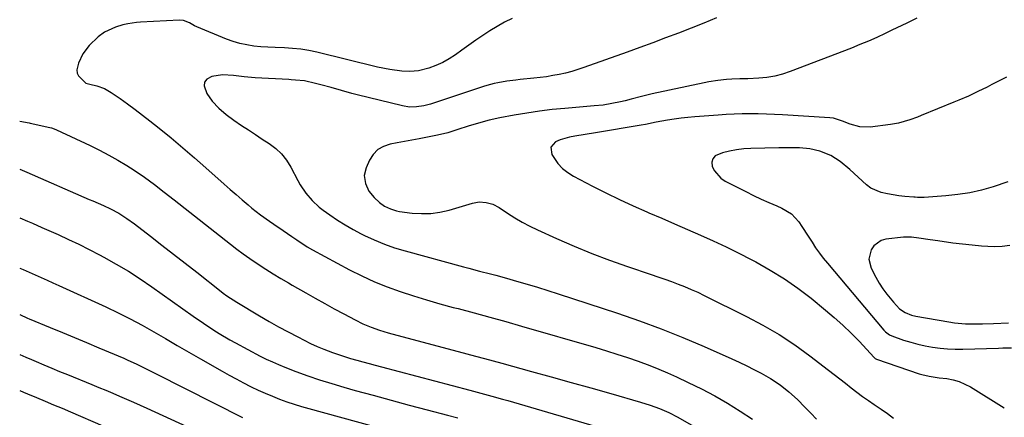
# Model space of a CAD drawing. Units: inches. Extents: x 1857390 to 1862700, y 410783 to 416034.
# Drawn here: x 1857391 to 1857779, y 412733 to 412890 of the extents above; entities that cross this region are included whole.
import ezdxf

# ---------------------------------------------------------------- set-up
doc = ezdxf.new("R2010")
doc.units = ezdxf.units.IN
doc.header["$MEASUREMENT"] = 0
doc.layers.add('7', color=7, linetype='Continuous')
doc.layers.add('8', color=7, linetype='Continuous')

msp = doc.modelspace()

# ---------------------------------------------------------------- linework, layer by layer
at = {"layer": '7', "color": 18}
for points in [[(1857584.98, 412890.29, 1776), (1857581.98, 412888.82, 1776), (1857579.07, 412887.19, 1776), (1857576.21, 412885.46, 1776), (1857573.41, 412883.63, 1776), (1857570.64, 412881.75, 1776), (1857567.91, 412879.82, 1776), (1857565.2, 412877.85, 1776), (1857562.7, 412875.99, 1776), (1857560.24, 412874.36, 1776), (1857557.69, 412872.92, 1776), (1857554.99, 412871.75, 1776), (1857552.21, 412870.78, 1776), (1857548.17, 412869.7, 1776), (1857544.72, 412869.38, 1776), (1857541.62, 412869.56, 1776), (1857536.78, 412870.19, 1776), (1857532.01, 412871.18, 1776), (1857508.1, 412877.02, 1776), (1857504.95, 412877.69, 1776), (1857501.77, 412878.21, 1776), (1857498.57, 412878.54, 1776), (1857495.35, 412878.72, 1776), (1857491.69, 412878.85, 1776), (1857488.9, 412879, 1776), (1857486.11, 412879.21, 1776), (1857483.33, 412879.47, 1776), (1857480.58, 412879.88, 1776), (1857477.87, 412880.44, 1776), (1857475.21, 412881.24, 1776), (1857472.6, 412882.19, 1776), (1857460.88, 412887.05, 1776), (1857460.02, 412887.46, 1776), (1857457.97, 412888.66, 1776), (1857455.62, 412889.54, 1776), (1857454.14, 412889.65, 1776), (1857438.79, 412888.92, 1776), (1857437.1, 412888.78, 1776), (1857433.75, 412888.27, 1776), (1857431.82, 412887.81, 1776), (1857428.86, 412886.87, 1776), (1857424.63, 412884.93, 1776), (1857422.12, 412883.15, 1776), (1857418.57, 412879.72, 1776), (1857416, 412876.45, 1776), (1857414.29, 412872.66, 1776), (1857413.73, 412870.09, 1776), (1857413.85, 412868.84, 1776), (1857414.39, 412867.7, 1776), (1857417.19, 412864.9, 1776), (1857417.69, 412864.67, 1776), (1857418.84, 412864.46, 1776), (1857421.61, 412863.78, 1776), (1857424.55, 412862.75, 1776), (1857427.26, 412861.21, 1776), (1857430.68, 412858.81, 1776), (1857433.67, 412856.67, 1776), (1857436.62, 412854.5, 1776), (1857439.54, 412852.28, 1776), (1857442.42, 412850.01, 1776), (1857446.1, 412847.08, 1776), (1857450.77, 412843.28, 1776), (1857455.39, 412839.43, 1776), (1857459.95, 412835.5, 1776), (1857464.46, 412831.52, 1776), (1857471.64, 412825.07, 1776), (1857473.98, 412823, 1776), (1857476.33, 412820.95, 1776), (1857478.71, 412818.92, 1776), (1857481.11, 412816.91, 1776), (1857482.6, 412815.68, 1776), (1857485.98, 412813.01, 1776), (1857489.48, 412810.5, 1776), (1857491.26, 412809.28, 1776), (1857494.82, 412806.84, 1776), (1857498.27, 412804.47, 1776), (1857500.25, 412803.1, 1776), (1857504.27, 412800.43, 1776), (1857506.36, 412799.24, 1776), (1857520.98, 412791.4, 1776), (1857525.83, 412788.95, 1776), (1857530.76, 412786.67, 1776), (1857535.8, 412784.64, 1776), (1857540.91, 412782.79, 1776), (1857546.09, 412781.11, 1776), (1857551.29, 412779.5, 1776), (1857556.53, 412778, 1776), (1857561.78, 412776.56, 1776), (1857563.75, 412776.05, 1776), (1857569.99, 412774.39, 1776), (1857576.23, 412772.69, 1776), (1857582.45, 412770.95, 1776), (1857588.67, 412769.18, 1776), (1857617.86, 412760.71, 1776), (1857622.05, 412759.46, 1776), (1857626.22, 412758.15, 1776), (1857630.37, 412756.77, 1776), (1857634.5, 412755.34, 1776), (1857639.15, 412753.62, 1776), (1857642.67, 412752.23, 1776), (1857646.15, 412750.73, 1776), (1857649.61, 412749.17, 1776), (1857654.27, 412746.98, 1776), (1857659.5, 412744.41, 1776), (1857664.65, 412741.69, 1776), (1857669.68, 412738.78, 1776), (1857674.65, 412735.73, 1776), (1857679.49, 412732.5, 1776)], [(1857665.4, 412890.53, 1774), (1857660.43, 412888.45, 1774), (1857655.43, 412886.45, 1774), (1857650.4, 412884.52, 1774), (1857645.35, 412882.65, 1774), (1857640.3, 412880.78, 1774), (1857635.24, 412878.94, 1774), (1857630.17, 412877.1, 1774), (1857613.2, 412871, 1774), (1857610.81, 412870.2, 1774), (1857608.4, 412869.46, 1774), (1857605.96, 412868.83, 1774), (1857603.5, 412868.27, 1774), (1857601.02, 412867.81, 1774), (1857598.53, 412867.39, 1774), (1857596.03, 412867.06, 1774), (1857593.52, 412866.78, 1774), (1857588.07, 412866.26, 1774), (1857586.36, 412866.08, 1774), (1857582.94, 412865.62, 1774), (1857579.27, 412865.02, 1774), (1857577.85, 412864.74, 1774), (1857575.07, 412863.94, 1774), (1857573.69, 412863.5, 1774), (1857552.9, 412856.62, 1774), (1857550.17, 412855.89, 1774), (1857547.37, 412855.47, 1774), (1857544.55, 412855.45, 1774), (1857541.77, 412855.9, 1774), (1857523.95, 412860.27, 1774), (1857521.9, 412860.79, 1774), (1857517.83, 412861.9, 1774), (1857513.77, 412863.08, 1774), (1857509.7, 412864.18, 1774), (1857507.65, 412864.68, 1774), (1857503.24, 412865.71, 1774), (1857499.77, 412866.08, 1774), (1857498.01, 412866.18, 1774), (1857497.14, 412866.23, 1774), (1857483.9, 412866.99, 1774), (1857479.59, 412867.34, 1774), (1857475.3, 412867.91, 1774), (1857471.05, 412868.14, 1774), (1857466.83, 412867.5, 1774), (1857464.87, 412866.42, 1774), (1857463.91, 412865.25, 1774), (1857463.74, 412863.74, 1774), (1857464.83, 412860.78, 1774), (1857466.94, 412857.69, 1774), (1857469.51, 412854.95, 1774), (1857472.39, 412852.51, 1774), (1857475.44, 412850.29, 1774), (1857478.53, 412848.21, 1774), (1857481.23, 412846.41, 1774), (1857483.94, 412844.62, 1774), (1857486.66, 412842.85, 1774), (1857489.38, 412841.08, 1774), (1857491.93, 412839.15, 1774), (1857494.22, 412837, 1774), (1857496.16, 412834.52, 1774), (1857497.86, 412831.82, 1774), (1857500.65, 412826.47, 1774), (1857501.6, 412824.79, 1774), (1857503.74, 412821.59, 1774), (1857506.22, 412818.64, 1774), (1857509.03, 412816.04, 1774), (1857510.56, 412814.86, 1774), (1857513.26, 412812.93, 1774), (1857516.22, 412810.92, 1774), (1857519.25, 412809, 1774), (1857522.36, 412807.23, 1774), (1857525.54, 412805.56, 1774), (1857526.82, 412804.92, 1774), (1857530.72, 412803.12, 1774), (1857534.69, 412801.47, 1774), (1857538.74, 412800.06, 1774), (1857542.85, 412798.81, 1774), (1857565.86, 412792.52, 1774), (1857567.96, 412791.95, 1774), (1857572.17, 412790.85, 1774), (1857576.39, 412789.77, 1774), (1857578.49, 412789.22, 1774), (1857582.68, 412788.07, 1774), (1857586.72, 412786.93, 1774), (1857590.83, 412785.74, 1774), (1857594.92, 412784.51, 1774), (1857599, 412783.24, 1774), (1857603.07, 412781.93, 1774), (1857626.37, 412774.25, 1774), (1857635.02, 412771.25, 1774), (1857643.61, 412768.09, 1774), (1857652.11, 412764.68, 1774), (1857660.54, 412761.1, 1774), (1857671.41, 412756.3, 1774), (1857674.34, 412754.96, 1774), (1857677.25, 412753.58, 1774), (1857680.12, 412752.13, 1774), (1857682.97, 412750.63, 1774), (1857686.62, 412748.59, 1774), (1857690.36, 412746.11, 1774), (1857693.89, 412743.32, 1774), (1857697.2, 412740.28, 1774), (1857700.19, 412737.2, 1774), (1857702.45, 412734.84, 1774), (1857704.73, 412732.49, 1774)], [(1857744.23, 412890.39, 1772), (1857740.25, 412888.51, 1772), (1857738.27, 412887.56, 1772), (1857734.3, 412885.66, 1772), (1857731.74, 412884.43, 1772), (1857728.45, 412882.89, 1772), (1857725.15, 412881.42, 1772), (1857721.81, 412880.02, 1772), (1857718.45, 412878.68, 1772), (1857694.4, 412869.43, 1772), (1857691.38, 412868.44, 1772), (1857688.31, 412867.64, 1772), (1857685.19, 412867.13, 1772), (1857682.02, 412866.82, 1772), (1857677.75, 412866.61, 1772), (1857676.69, 412866.56, 1772), (1857674.56, 412866.52, 1772), (1857671.38, 412866.47, 1772), (1857669.26, 412866.3, 1772), (1857665.95, 412865.9, 1772), (1857662.37, 412865.32, 1772), (1857660.58, 412864.97, 1772), (1857640.04, 412860.6, 1772), (1857635.9, 412859.65, 1772), (1857631.78, 412858.56, 1772), (1857629.38, 412857.91, 1772), (1857627.66, 412857.49, 1772), (1857624.21, 412856.78, 1772), (1857620.72, 412856.24, 1772), (1857617.21, 412855.87, 1772), (1857605.74, 412854.91, 1772), (1857600.72, 412854.42, 1772), (1857595.72, 412853.82, 1772), (1857590.73, 412853.07, 1772), (1857585.76, 412852.22, 1772), (1857580.06, 412851.16, 1772), (1857575.87, 412850.26, 1772), (1857571.73, 412849.14, 1772), (1857567.63, 412847.87, 1772), (1857563.64, 412846.55, 1772), (1857559.63, 412845.32, 1772), (1857555.54, 412844.37, 1772), (1857548.38, 412842.95, 1772), (1857545.52, 412842.4, 1772), (1857542.66, 412841.86, 1772), (1857539.79, 412841.34, 1772), (1857536.92, 412840.83, 1772), (1857534.34, 412839.96, 1772), (1857532.08, 412838.69, 1772), (1857530.3, 412836.8, 1772), (1857528.84, 412834.51, 1772), (1857527.52, 412831.51, 1772), (1857526.8, 412828.43, 1772), (1857527.23, 412825.3, 1772), (1857528.62, 412822.35, 1772), (1857530.65, 412819.8, 1772), (1857532.72, 412817.86, 1772), (1857534.77, 412816.42, 1772), (1857537.05, 412815.32, 1772), (1857539.45, 412814.6, 1772), (1857540.7, 412814.37, 1772), (1857545.59, 412813.71, 1772), (1857549.28, 412813.46, 1772), (1857552.94, 412813.51, 1772), (1857556.57, 412814.03, 1772), (1857560.18, 412814.86, 1772), (1857569.33, 412817.6, 1772), (1857572.04, 412818.07, 1772), (1857574.78, 412817.91, 1772), (1857577.43, 412817.15, 1772), (1857579.87, 412815.86, 1772), (1857583.16, 412813.64, 1772), (1857586.01, 412811.83, 1772), (1857588.92, 412810.11, 1772), (1857591.9, 412808.53, 1772), (1857594.94, 412807.06, 1772), (1857602.46, 412803.64, 1772), (1857609.34, 412800.63, 1772), (1857616.27, 412797.77, 1772), (1857623.29, 412795.12, 1772), (1857630.37, 412792.61, 1772), (1857639.71, 412789.47, 1772), (1857642.35, 412788.57, 1772), (1857644.99, 412787.65, 1772), (1857647.62, 412786.7, 1772), (1857650.24, 412785.73, 1772), (1857652.84, 412784.71, 1772), (1857655.41, 412783.64, 1772), (1857657.96, 412782.49, 1772), (1857660.48, 412781.28, 1772), (1857677.13, 412773.01, 1772), (1857683.65, 412769.53, 1772), (1857690.01, 412765.82, 1772), (1857696.15, 412761.74, 1772), (1857702.14, 412757.42, 1772), (1857709.41, 412751.86, 1772), (1857711.65, 412750.13, 1772), (1857713.88, 412748.4, 1772), (1857716.1, 412746.66, 1772), (1857718.32, 412744.91, 1772), (1857720.56, 412743.19, 1772), (1857722.82, 412741.51, 1772), (1857725.13, 412739.88, 1772), (1857727.47, 412738.3, 1772), (1857730.19, 412736.45, 1772), (1857732.61, 412734.73, 1772), (1857734.99, 412732.94, 1772)], [(1857391.29, 412849.9, 1778), (1857394.89, 412849.2, 1778), (1857395.27, 412849.12, 1778), (1857403.03, 412847.36, 1778), (1857403.71, 412847.19, 1778), (1857405.36, 412846.59, 1778), (1857405.68, 412846.45, 1778), (1857418.89, 412840.26, 1778), (1857422.59, 412838.44, 1778), (1857426.25, 412836.53, 1778), (1857429.83, 412834.5, 1778), (1857433.37, 412832.37, 1778), (1857436.2, 412830.6, 1778), (1857440.3, 412827.88, 1778), (1857444.23, 412824.94, 1778), (1857448.09, 412821.9, 1778), (1857451.95, 412818.85, 1778), (1857474.14, 412801.44, 1778), (1857476.63, 412799.53, 1778), (1857479.14, 412797.67, 1778), (1857481.69, 412795.85, 1778), (1857484.27, 412794.08, 1778), (1857488.03, 412791.56, 1778), (1857490.97, 412789.72, 1778), (1857493.96, 412787.95, 1778), (1857496.96, 412786.21, 1778), (1857498.46, 412785.34, 1778), (1857503.82, 412782.26, 1778), (1857507.52, 412780.15, 1778), (1857511.24, 412778.07, 1778), (1857514.97, 412776.01, 1778), (1857518.72, 412773.98, 1778), (1857523.15, 412771.59, 1778), (1857526.27, 412770.05, 1778), (1857529.49, 412768.72, 1778), (1857532.79, 412767.57, 1778), (1857536.13, 412766.59, 1778), (1857567.1, 412758.31, 1778), (1857570.56, 412757.38, 1778), (1857574.03, 412756.45, 1778), (1857577.49, 412755.5, 1778), (1857580.95, 412754.55, 1778), (1857592.52, 412751.36, 1778), (1857600.33, 412749.2, 1778), (1857608.14, 412747.02, 1778), (1857615.93, 412744.82, 1778), (1857623.73, 412742.61, 1778), (1857635.51, 412739.25, 1778), (1857639.28, 412738.08, 1778), (1857643, 412736.74, 1778), (1857646.62, 412735.18, 1778), (1857650.11, 412733.36, 1778), (1857668.94, 412722.56, 1778)], [(1857780.01, 412825.93, 1768), (1857774.21, 412824.06, 1768), (1857769.62, 412822.77, 1768), (1857765, 412821.69, 1768), (1857760.3, 412820.95, 1768), (1857755.57, 412820.43, 1768), (1857747.04, 412819.8, 1768), (1857746.54, 412819.78, 1768), (1857744.52, 412819.83, 1768), (1857743.51, 412819.91, 1768), (1857743.01, 412819.94, 1768), (1857739.45, 412820.22, 1768), (1857737.17, 412820.45, 1768), (1857732.67, 412821.21, 1768), (1857730.21, 412821.79, 1768), (1857726.15, 412823.48, 1768), (1857724.36, 412824.75, 1768), (1857721.11, 412827.84, 1768), (1857717.79, 412830.91, 1768), (1857713.97, 412834.04, 1768), (1857710.35, 412836.39, 1768), (1857706.04, 412838.06, 1768), (1857702.09, 412838.94, 1768), (1857698.07, 412839.34, 1768), (1857694.02, 412839.44, 1768), (1857691.99, 412839.43, 1768), (1857689.96, 412839.4, 1768), (1857678.91, 412839.1, 1768), (1857676.08, 412838.92, 1768), (1857673.28, 412838.6, 1768), (1857670.5, 412838.08, 1768), (1857667.74, 412837.43, 1768), (1857664.84, 412836.17, 1768), (1857663.87, 412835.1, 1768), (1857663.56, 412833.69, 1768), (1857663.68, 412832.05, 1768), (1857664.58, 412830.27, 1768), (1857667.12, 412827.4, 1768), (1857668.78, 412826.29, 1768), (1857676.91, 412822.12, 1768), (1857679.9, 412820.63, 1768), (1857682.92, 412819.19, 1768), (1857685.97, 412817.81, 1768), (1857689.05, 412816.49, 1768), (1857691.11, 412815.63, 1768), (1857694.82, 412813.41, 1768), (1857697.74, 412810.21, 1768), (1857698.98, 412808.36, 1768), (1857701.43, 412804.62, 1768), (1857702.97, 412802.18, 1768), (1857704.38, 412800.04, 1768), (1857705.84, 412797.95, 1768), (1857707.4, 412795.92, 1768), (1857709, 412793.93, 1768), (1857731.18, 412767.64, 1768), (1857731.88, 412766.91, 1768), (1857733.5, 412765.74, 1768), (1857734.42, 412765.33, 1768), (1857738.99, 412763.7, 1768), (1857741.78, 412762.8, 1768), (1857744.59, 412762.01, 1768), (1857747.44, 412761.39, 1768), (1857750.32, 412760.87, 1768), (1857753.35, 412760.5, 1768), (1857756.3, 412760.24, 1768), (1857759.26, 412760.14, 1768), (1857762.23, 412760.14, 1768), (1857776.32, 412760.54, 1768), (1857778.01, 412760.57, 1768), (1857781.38, 412760.59, 1768)], [(1857391.26, 412811.85, 1782), (1857394.33, 412810.48, 1782), (1857396.18, 412809.65, 1782), (1857399.9, 412808.01, 1782), (1857401.76, 412807.19, 1782), (1857406.31, 412805.19, 1782), (1857410.43, 412803.33, 1782), (1857414.52, 412801.4, 1782), (1857418.56, 412799.38, 1782), (1857422.56, 412797.29, 1782), (1857424.37, 412796.32, 1782), (1857429.21, 412793.62, 1782), (1857433.97, 412790.79, 1782), (1857438.62, 412787.78, 1782), (1857443.2, 412784.66, 1782), (1857459.47, 412773.1, 1782), (1857463.51, 412770.28, 1782), (1857467.6, 412767.54, 1782), (1857469.67, 412766.21, 1782), (1857473.91, 412763.71, 1782), (1857476.07, 412762.54, 1782), (1857485.86, 412757.4, 1782), (1857488.24, 412756.2, 1782), (1857490.64, 412755.06, 1782), (1857493.08, 412754.01, 1782), (1857495.55, 412753.02, 1782), (1857499.87, 412751.36, 1782), (1857504.53, 412749.65, 1782), (1857509.23, 412748.03, 1782), (1857513.96, 412746.54, 1782), (1857518.73, 412745.14, 1782), (1857523.26, 412743.88, 1782), (1857530.32, 412741.93, 1782), (1857537.38, 412740, 1782), (1857544.45, 412738.1, 1782), (1857551.53, 412736.23, 1782), (1857559.52, 412734.13, 1782), (1857563.64, 412733.04, 1782)], [(1857780.77, 412800.88, 1766), (1857777.72, 412800.48, 1766), (1857774.61, 412800.4, 1766), (1857769.65, 412800.7, 1766), (1857765.9, 412801.01, 1766), (1857762.15, 412801.42, 1766), (1857758.42, 412801.9, 1766), (1857752.47, 412802.73, 1766), (1857749.49, 412803.15, 1766), (1857745.03, 412803.8, 1766), (1857742.03, 412804.2, 1766), (1857739.01, 412804.21, 1766), (1857732.03, 412803.39, 1766), (1857730.19, 412802.88, 1766), (1857727.26, 412800.81, 1766), (1857726.16, 412799.25, 1766), (1857725.3, 412795.6, 1766), (1857726.16, 412791.94, 1766), (1857728, 412788.42, 1766), (1857729.36, 412786.12, 1766), (1857730.86, 412783.9, 1766), (1857732.45, 412781.74, 1766), (1857734.97, 412778.54, 1766), (1857737.4, 412775.99, 1766), (1857739.57, 412774.51, 1766), (1857742.09, 412773.49, 1766), (1857743.85, 412773.08, 1766), (1857756.82, 412770.8, 1766), (1857758.99, 412770.47, 1766), (1857763.37, 412770.1, 1766), (1857767.78, 412770.08, 1766), (1857769.99, 412770.11, 1766), (1857774.4, 412770.24, 1766), (1857780.2, 412770.46, 1766)], [(1857391.24, 412792.04, 1784), (1857392.62, 412791.42, 1784), (1857394.95, 412790.38, 1784), (1857397.29, 412789.36, 1784), (1857399.63, 412788.33, 1784), (1857401.96, 412787.3, 1784), (1857404.29, 412786.25, 1784), (1857406.62, 412785.19, 1784), (1857425.13, 412776.72, 1784), (1857429.93, 412774.44, 1784), (1857434.68, 412772.06, 1784), (1857439.35, 412769.55, 1784), (1857443.98, 412766.94, 1784), (1857448.57, 412764.26, 1784), (1857453.17, 412761.59, 1784), (1857457.77, 412758.93, 1784), (1857462.38, 412756.28, 1784), (1857470.84, 412751.43, 1784), (1857473.61, 412749.87, 1784), (1857476.4, 412748.35, 1784), (1857479.22, 412746.87, 1784), (1857482.05, 412745.42, 1784), (1857482.31, 412745.29, 1784), (1857485.05, 412743.98, 1784), (1857487.81, 412742.72, 1784), (1857490.61, 412741.55, 1784), (1857493.43, 412740.45, 1784), (1857496.28, 412739.42, 1784), (1857499.16, 412738.45, 1784), (1857502.06, 412737.55, 1784), (1857504.97, 412736.71, 1784), (1857536.99, 412727.97, 1784)], [(1857391.23, 412773.75, 1786), (1857394.28, 412772.35, 1786), (1857394.93, 412772.08, 1786), (1857403.2, 412768.66, 1786), (1857407.99, 412766.68, 1786), (1857412.76, 412764.69, 1786), (1857417.54, 412762.68, 1786), (1857422.31, 412760.67, 1786), (1857432.13, 412756.49, 1786), (1857433.75, 412755.79, 1786), (1857436.97, 412754.31, 1786), (1857440.14, 412752.76, 1786), (1857441.72, 412751.97, 1786), (1857444.88, 412750.38, 1786), (1857478.87, 412733.2, 1786)], [(1857391.22, 412758.05, 1788), (1857393.68, 412756.94, 1788), (1857395.83, 412756, 1788), (1857397.66, 412755.21, 1788), (1857400.74, 412753.9, 1788), (1857403.82, 412752.61, 1788), (1857406.91, 412751.33, 1788), (1857410, 412750.07, 1788), (1857419.65, 412746.17, 1788), (1857422.38, 412745.05, 1788), (1857425.11, 412743.92, 1788), (1857427.82, 412742.77, 1788), (1857430.53, 412741.61, 1788), (1857433.23, 412740.43, 1788), (1857435.92, 412739.23, 1788), (1857438.61, 412738.02, 1788), (1857441.29, 412736.8, 1788), (1857474.36, 412721.59, 1788)]]:
    msp.add_polyline3d(points, dxfattribs=at)
at = {"layer": '8', "color": 18}
for points in [[(1857779.46, 412867.21, 1770), (1857773.75, 412864.26, 1770), (1857771.92, 412863.32, 1770), (1857768.22, 412861.51, 1770), (1857764.47, 412859.78, 1770), (1857760.7, 412858.14, 1770), (1857758.8, 412857.34, 1770), (1857745.92, 412852.06, 1770), (1857744.45, 412851.47, 1770), (1857741.47, 412850.38, 1770), (1857736.92, 412849.04, 1770), (1857733.81, 412848.51, 1770), (1857725.79, 412847.55, 1770), (1857721.83, 412847.59, 1770), (1857718.01, 412848.64, 1770), (1857714.93, 412849.92, 1770), (1857711.47, 412851.06, 1770), (1857710.02, 412851.24, 1770), (1857691.33, 412852.37, 1770), (1857688.16, 412852.53, 1770), (1857684.99, 412852.66, 1770), (1857681.82, 412852.72, 1770), (1857678.65, 412852.75, 1770), (1857675.47, 412852.71, 1770), (1857672.3, 412852.63, 1770), (1857669.14, 412852.48, 1770), (1857665.97, 412852.28, 1770), (1857656.79, 412851.61, 1770), (1857654.1, 412851.37, 1770), (1857651.42, 412851.08, 1770), (1857648.74, 412850.7, 1770), (1857646.08, 412850.27, 1770), (1857641.6, 412849.46, 1770), (1857637.39, 412848.58, 1770), (1857635.7, 412848.27, 1770), (1857617.74, 412845.26, 1770), (1857613.7, 412844.61, 1770), (1857609.65, 412844.01, 1770), (1857607.55, 412843.63, 1770), (1857603.86, 412842.53, 1770), (1857602.08, 412841.79, 1770), (1857600.21, 412839.63, 1770), (1857600.56, 412836.8, 1770), (1857602.96, 412833.24, 1770), (1857604.74, 412831.27, 1770), (1857606.82, 412829.62, 1770), (1857609.1, 412828.19, 1770), (1857616.54, 412824.33, 1770), (1857621.84, 412821.66, 1770), (1857627.18, 412819.05, 1770), (1857632.57, 412816.56, 1770), (1857638, 412814.15, 1770), (1857638.74, 412813.83, 1770), (1857643.82, 412811.63, 1770), (1857648.91, 412809.42, 1770), (1857653.99, 412807.2, 1770), (1857659.06, 412804.98, 1770), (1857664.11, 412802.7, 1770), (1857669.13, 412800.35, 1770), (1857674.1, 412797.9, 1770), (1857679.04, 412795.38, 1770), (1857680.82, 412794.45, 1770), (1857686.52, 412791.25, 1770), (1857692.07, 412787.83, 1770), (1857697.4, 412784.09, 1770), (1857702.59, 412780.12, 1770), (1857708.27, 412775.5, 1770), (1857711.71, 412772.58, 1770), (1857715.07, 412769.57, 1770), (1857718.3, 412766.43, 1770), (1857721.44, 412763.19, 1770), (1857727.42, 412756.79, 1770), (1857727.52, 412756.69, 1770), (1857727.83, 412756.43, 1770), (1857728.32, 412756.18, 1770), (1857745.17, 412750.36, 1770), (1857746.12, 412750.06, 1770), (1857749.03, 412749.4, 1770), (1857752.98, 412748.85, 1770), (1857756.02, 412748.49, 1770), (1857758.47, 412748.03, 1770), (1857760.85, 412747.36, 1770), (1857765.33, 412745.23, 1770), (1857778.62, 412737.05, 1770)], [(1857391.27, 412830.92, 1780), (1857393.98, 412829.76, 1780), (1857418.53, 412819.07, 1780), (1857419.93, 412818.47, 1780), (1857424.12, 412816.66, 1780), (1857426.88, 412815.39, 1780), (1857430.18, 412813.59, 1780), (1857433.38, 412811.61, 1780), (1857436.43, 412809.42, 1780), (1857442.62, 412804.64, 1780), (1857447.19, 412801.09, 1780), (1857451.77, 412797.53, 1780), (1857456.32, 412793.96, 1780), (1857460.87, 412790.37, 1780), (1857470.48, 412782.77, 1780), (1857471.22, 412782.2, 1780), (1857472.73, 412781.09, 1780), (1857476.64, 412778.55, 1780), (1857485.61, 412773.19, 1780), (1857489.3, 412771.04, 1780), (1857493.03, 412768.93, 1780), (1857496.79, 412766.9, 1780), (1857500.59, 412764.92, 1780), (1857503.12, 412763.64, 1780), (1857505.69, 412762.39, 1780), (1857508.29, 412761.2, 1780), (1857510.93, 412760.11, 1780), (1857514.27, 412758.83, 1780), (1857516.63, 412758, 1780), (1857519.01, 412757.2, 1780), (1857521.41, 412756.45, 1780), (1857523.82, 412755.75, 1780), (1857526.24, 412755.07, 1780), (1857528.66, 412754.4, 1780), (1857531.09, 412753.75, 1780), (1857533.51, 412753.1, 1780), (1857568.28, 412743.99, 1780), (1857571.19, 412743.21, 1780), (1857574.1, 412742.41, 1780), (1857577, 412741.6, 1780), (1857581.2, 412740.43, 1780), (1857583.3, 412739.82, 1780), (1857622.07, 412728.52, 1780)], [(1857391.2, 412743.8, 1790), (1857392.75, 412743.16, 1790), (1857394.31, 412742.51, 1790), (1857397.88, 412741.03, 1790), (1857401.21, 412739.63, 1790), (1857404.55, 412738.22, 1790), (1857407.87, 412736.8, 1790), (1857411.2, 412735.37, 1790), (1857423.89, 412729.86, 1790)]]:
    msp.add_polyline3d(points, dxfattribs=at)

doc.saveas('drawing.dxf')
